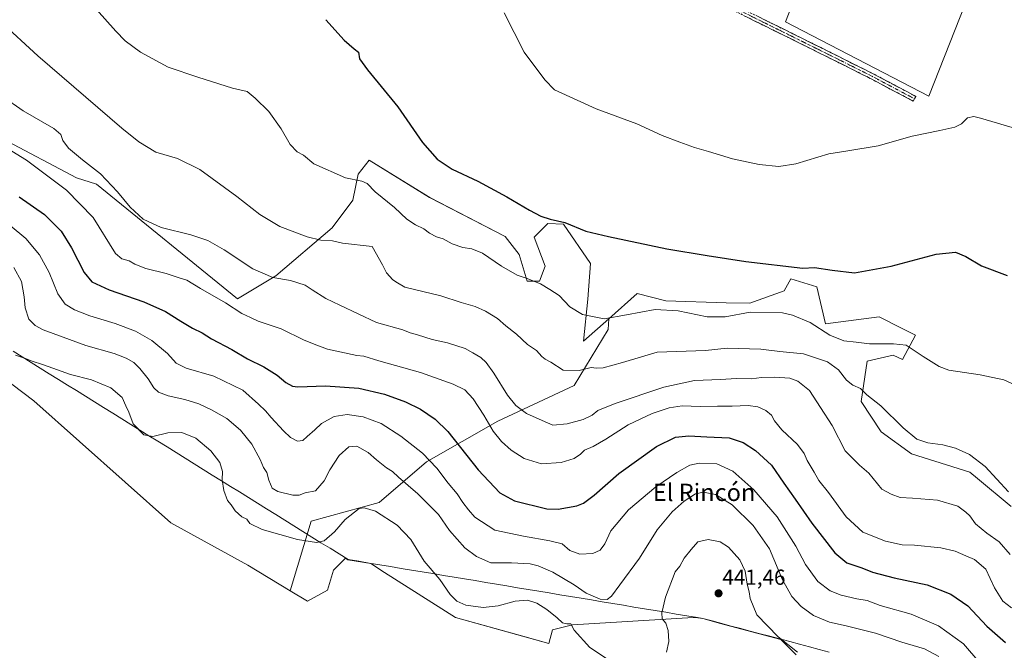
# Model space of a CAD drawing. Units: metres. Extents: x 621820 to 625293, y 4687854 to 4690228.
# Drawn here: x 623133 to 623588, y 4688382 to 4688673 of the extents above; entities that cross this region are included whole.
import ezdxf
from ezdxf.enums import TextEntityAlignment as Align

# ---------------------------------------------------------------- set-up
doc = ezdxf.new("R2010")
doc.units = ezdxf.units.M
doc.header["$MEASUREMENT"] = 0
doc.linetypes.add('TRAZO_Y_PUNTO', pattern=[1, 0.5, -0.25, 0, -0.25])
doc.linetypes.add('TRAZOSX2', pattern=[1.5, 1, -0.5])
for name, color, linetype, lineweight in [('Arbolado forestal CxS', 92, 'Continuous', 0), ('Camino', 19, 'TRAZOSX2', 0), ('Camino Cxs', 19, 'Continuous', 0), ('Camino eje', 19, 'TRAZO_Y_PUNTO', 0), ('Carátula', 7, 'Continuous', 5), ('Cultivos herbáceos CxS', 92, 'Continuous', 0), ('Cultivos leñosos CxS', 92, 'Continuous', 0), ('Curva de nivel maestra', 36, 'Continuous', 30), ('Curva de nivel normal', 36, 'Continuous', 0), ('Matorral CxS', 135, 'Continuous', 0), ('Municipio', 9, 'Continuous', 13), ('Municipio CxS', 142, 'Continuous', 0), ('Punto de cota en terreno', 7, 'Continuous', 0), ('Rótulo de punto de cota en terreno', 19, 'Continuous', 0), ('Texto cartográfico', 19, 'Continuous', 0)]:
    doc.layers.add(name, color=color, linetype=linetype, lineweight=lineweight)
doc.styles.add('Arial', font='txt', dxfattribs={"height": 0.2})

# ---------------------------------------------------------------- blocks, each defined once
blk = doc.blocks.new('*U150')
at = {"layer": 'Cultivos herbáceos CxS', "color": 92, "linetype": 'Continuous', "lineweight": 0}
for points in [[(623591.5133, 4688448.0785, 410.4405), (623576.0345, 4688461.0343, 411.0796), (623572.4553, 4688464.0303, 411.1359), (623545.4917, 4688472.4023, 411.366), (623531.5449, 4688482.6353, 411.394), (623522.2471, 4688496.5881, 410.8558), (623525.0361, 4688515.1931, 407.6633), (623532.9863, 4688517.0289, 406.6668), (623537.1243, 4688517.9843, 406.1775), (623541.3253, 4688516.0155, 406.0456), (623547.3521, 4688527.2861, 403.9252), (623541.2397, 4688530.3433, 403.7855), (623530.6157, 4688535.6581, 402.728), (623505.7585, 4688532.5141, 403.8961), (623501.7919, 4688549.6123, 401.3652), (623497.7629, 4688550.8525, 401.691), (623489.7049, 4688553.3333, 401.5107), (623488.2131, 4688550.5583, 402.1825), (623486.7029, 4688547.7493, 403.0013), (623470.8299, 4688542.0271, 404.6729), (623459.9513, 4688542.1703, 404.0342), (623432.0575, 4688543.1005, 404.5406), (623418.7565, 4688546.4525, 403.59), (623405.6289, 4688534.8397, 405.6755), (623393.9353, 4688524.4957, 407.5744), (623395.8967, 4688543.9035, 404.1654), (623397.1619, 4688560.4167, 401.9007), (623384.6383, 4688578.4495, 400.5372), (623377.4691, 4688578.8275, 401.2935), (623371.1223, 4688572.4737, 402.1573), (623376.2069, 4688559.1385, 404.065), (623373.6681, 4688552.1517, 405.0648), (623367.9541, 4688552.1495, 405.3487), (623364.1821, 4688564.4955, 403.5523), (623357.6741, 4688572.8685, 402.6064), (623322.8549, 4688590.8735, 402.6993), (623294.9081, 4688608.0095, 403.6177), (623289.8301, 4688601.6567, 404.7185), (623287.2929, 4688589.5897, 406.6931), (623277.7729, 4688576.8835, 409.0803), (623251.7451, 4688554.6449, 415.3293), (623234.0111, 4688544.0311, 419.0324), (623168.9263, 4688597.0543, 416.6936), (623159.6283, 4688599.8451, 417.8828), (623125.3547, 4688618.1061, 419.3505)], [(623540.5981, 4688807.9297, 384.4224), (623487.2221, 4688671.9645, 390.9465), (623553.5189, 4688637.6917, 394.1837), (623611.3897, 4688784.3323, 385.4695)], [(623100.2745, 4688526.7641, 442.7445), (623139.9355, 4688496.8741, 442.6111), (623203.1631, 4688440.5431, 442.4757), (623238.8005, 4688420.9995, 442.3513), (623258.3609, 4688409.1819, 442.1692), (623266.3909, 4688404.3303, 442.2937), (623275.5875, 4688409.5039, 442.0799), (623278.4617, 4688418.7007, 441.9544), (623282.0219, 4688422.2609, 441.8852), (623283.9637, 4688424.2029, 441.8014), (623285.1023, 4688423.4955, 441.8243), (623295.6011, 4688421.7535, 442.4554), (623302.0285, 4688417.5505, 441.9502), (623334.7919, 4688396.8577, 441.4435), (623365.8311, 4688388.2355, 441.7376), (623377.9019, 4688384.7869, 441.2528), (623379.6263, 4688391.1095, 440.7454), (623388.8233, 4688393.4087, 439.7061), (623444.6723, 4688396.7787, 441.1239), (623445.1745, 4688396.8091, 441.1363), (623445.5917, 4688396.8343, 441.1466), (623445.7309, 4688396.8429, 441.15), (623449.0309, 4688396.2951, 441.2162), (623456.6595, 4688394.2693, 441.3074), (623485.2131, 4688386.6873, 439.9761), (623492.2869, 4688379.6131, 440.3044)]]:
    blk.add_polyline3d(points, dxfattribs=at)
blk = doc.blocks.new('*U154')
at = {"layer": 'Cultivos herbáceos CxS', "color": 92, "linetype": 'Continuous', "lineweight": 0}
for points in [[(623591.5133, 4688448.0785, 410.4405), (623576.0345, 4688461.0343, 411.0796), (623572.4553, 4688464.0303, 411.1359), (623545.4917, 4688472.4023, 411.366), (623531.5449, 4688482.6353, 411.394), (623522.2471, 4688496.5881, 410.8558), (623525.0361, 4688515.1931, 407.6633), (623532.9863, 4688517.0289, 406.6668), (623537.1243, 4688517.9843, 406.1775), (623541.3253, 4688516.0155, 406.0456), (623547.3521, 4688527.2861, 403.9252), (623541.2397, 4688530.3433, 403.7855), (623530.6157, 4688535.6581, 402.728), (623505.7585, 4688532.5141, 403.8961), (623501.7919, 4688549.6123, 401.3652), (623497.7629, 4688550.8525, 401.691), (623489.7049, 4688553.3333, 401.5107), (623488.2131, 4688550.5583, 402.1825), (623486.7029, 4688547.7493, 403.0013), (623470.8299, 4688542.0271, 404.6729), (623459.9513, 4688542.1703, 404.0342), (623432.0575, 4688543.1005, 404.5406), (623418.7565, 4688546.4525, 403.59), (623405.6289, 4688534.8397, 405.6755)], [(623258.3609, 4688409.1819, 442.1692), (623266.3909, 4688404.3303, 442.2937), (623275.5875, 4688409.5039, 442.0799), (623278.4617, 4688418.7007, 441.9544), (623282.0219, 4688422.2609, 441.8852), (623283.9637, 4688424.2029, 441.8014), (623285.1023, 4688423.4955, 441.8243), (623295.6011, 4688421.7535, 442.4554), (623302.0285, 4688417.5505, 441.9502), (623334.7919, 4688396.8577, 441.4435), (623365.8311, 4688388.2355, 441.7376), (623377.9019, 4688384.7869, 441.2528), (623379.6263, 4688391.1095, 440.7454), (623388.8233, 4688393.4087, 439.7061), (623444.6723, 4688396.7787, 441.1239), (623445.1745, 4688396.8091, 441.1363), (623445.5917, 4688396.8343, 441.1466), (623445.7309, 4688396.8429, 441.15), (623449.0309, 4688396.2951, 441.2162), (623456.6595, 4688394.2693, 441.3074), (623485.2131, 4688386.6873, 439.9761), (623492.2869, 4688379.6131, 440.3044)]]:
    blk.add_polyline3d(points, dxfattribs=at)
blk = doc.blocks.new('*U162')
at = {"layer": 'Matorral CxS', "color": 135, "linetype": 'Continuous', "lineweight": 0}
for points in [[(623591.5133, 4688448.0785, 410.4405), (623576.0345, 4688461.0343, 411.0796), (623572.4553, 4688464.0303, 411.1359), (623545.4917, 4688472.4023, 411.366), (623531.5449, 4688482.6353, 411.394), (623522.2471, 4688496.5881, 410.8558), (623525.0361, 4688515.1931, 407.6633), (623532.9863, 4688517.0289, 406.6668), (623537.1243, 4688517.9843, 406.1775), (623541.3253, 4688516.0155, 406.0456), (623547.3521, 4688527.2861, 403.9252), (623541.2397, 4688530.3433, 403.7855), (623530.6157, 4688535.6581, 402.728), (623505.7585, 4688532.5141, 403.8961), (623501.7919, 4688549.6123, 401.3652), (623497.7629, 4688550.8525, 401.691), (623489.7049, 4688553.3333, 401.5107), (623488.2131, 4688550.5583, 402.1825), (623486.7029, 4688547.7493, 403.0013), (623470.8299, 4688542.0271, 404.6729), (623459.9513, 4688542.1703, 404.0342), (623432.0575, 4688543.1005, 404.5406), (623418.7565, 4688546.4525, 403.59), (623405.6289, 4688534.8397, 405.6755)], [(623258.3609, 4688409.1819, 442.1692), (623266.3909, 4688404.3303, 442.2937), (623275.5875, 4688409.5039, 442.0799), (623278.4617, 4688418.7007, 441.9544), (623282.0219, 4688422.2609, 441.8852), (623283.9637, 4688424.2029, 441.8014), (623285.1023, 4688423.4955, 441.8243), (623295.6011, 4688421.7535, 442.4554), (623302.0285, 4688417.5505, 441.9502), (623334.7919, 4688396.8577, 441.4435), (623365.8311, 4688388.2355, 441.7376), (623377.9019, 4688384.7869, 441.2528), (623379.6263, 4688391.1095, 440.7454), (623388.8233, 4688393.4087, 439.7061), (623444.6723, 4688396.7787, 441.1239), (623445.1745, 4688396.8091, 441.1363), (623445.5917, 4688396.8343, 441.1466), (623445.7309, 4688396.8429, 441.15), (623449.0309, 4688396.2951, 441.2162), (623456.6595, 4688394.2693, 441.3074), (623485.2131, 4688386.6873, 439.9761), (623492.2869, 4688379.6131, 440.3044)]]:
    blk.add_polyline3d(points, dxfattribs=at)
blk = doc.blocks.new('5PATER')
at = {"layer": 'Carátula', "linetype": 'Continuous', "lineweight": 5}
h = blk.add_hatch(color=250, dxfattribs=at)
edge = h.paths.add_edge_path()
edge.add_ellipse((0, 0.01), major_axis=(-1.33, -1.34), ratio=0.999422, start_angle=0, end_angle=360)

msp = doc.modelspace()

# ---------------------------------------------------------------- linework, layer by layer
at = {"layer": 'Arbolado forestal CxS', "color": 92, "linetype": 'Continuous', "lineweight": 0}
for points in [[(623258.36, 4688409.18, 442.17), (623238.8, 4688421, 442.35), (623203.16, 4688440.54, 442.48), (623139.94, 4688496.87, 442.61), (623100.27, 4688526.76, 442.74), (623073.84, 4688554.81, 442.75), (623042.08, 4688574.55, 443.07), (623031.92, 4688581.03, 443.11), (623005.58, 4688597.82, 443.1), (623000.79, 4688623.56, 441.29), (622982.21, 4688626.65, 441.11), (622957.42, 4688625.1, 439.54), (622923.34, 4688639.05, 438.58), (622883.07, 4688663.83, 442.35), (622881.23, 4688671.41, 442.23), (622872.91, 4688671.73, 442.03), (622868.73, 4688671.89, 441.84), (622852.87, 4688668.52, 441.14), (622839.42, 4688668.04, 440.1), (622833.5, 4688643.69, 442.42), (622831.95, 4688628.2, 442.35), (622836.6, 4688558.5, 440.05), (622835.21, 4688546.16, 439.31)], [(623125.35, 4688618.11, 419.35), (623159.63, 4688599.85, 417.88), (623168.93, 4688597.05, 416.69), (623234.01, 4688544.03, 419.03), (623251.75, 4688554.64, 415.33), (623277.77, 4688576.88, 409.08), (623287.29, 4688589.59, 406.69), (623289.83, 4688601.66, 404.72), (623294.91, 4688608.01, 403.62), (623322.85, 4688590.87, 402.7), (623357.67, 4688572.87, 402.61), (623364.18, 4688564.5, 403.55), (623367.95, 4688552.15, 405.35), (623373.67, 4688552.15, 405.06), (623376.21, 4688559.14, 404.07), (623371.12, 4688572.47, 402.16), (623377.47, 4688578.83, 401.29), (623384.64, 4688578.45, 400.54), (623397.16, 4688560.42, 401.9), (623395.9, 4688543.9, 404.17), (623393.94, 4688524.5, 407.57), (623405.63, 4688534.84, 405.68), (623405.37, 4688529.93, 406.67), (623389.68, 4688504.05, 411.54), (623354.4, 4688487.59, 418.72), (623321.46, 4688468.77, 430.44), (623299.51, 4688449.95, 439.24), (623268.14, 4688441.32, 438.64), (623258.36, 4688409.18, 442.17), (623258.36, 4688409.18, 442.17), (623238.8, 4688421, 442.35), (623203.16, 4688440.54, 442.48), (623139.94, 4688496.87, 442.61), (623100.27, 4688526.76, 442.74)], [(623125.35, 4688618.11, 419.35), (623159.63, 4688599.85, 417.88), (623168.93, 4688597.05, 416.69), (623234.01, 4688544.03, 419.03), (623251.75, 4688554.64, 415.33), (623277.77, 4688576.88, 409.08), (623287.29, 4688589.59, 406.69), (623289.83, 4688601.66, 404.72), (623294.91, 4688608.01, 403.62), (623322.85, 4688590.87, 402.7), (623357.67, 4688572.87, 402.61), (623364.18, 4688564.5, 403.55), (623367.95, 4688552.15, 405.35), (623373.67, 4688552.15, 405.06), (623376.21, 4688559.14, 404.07), (623371.12, 4688572.47, 402.16), (623377.47, 4688578.83, 401.29), (623384.64, 4688578.45, 400.54), (623397.16, 4688560.42, 401.9), (623395.9, 4688543.9, 404.17), (623393.94, 4688524.5, 407.57), (623405.63, 4688534.84, 405.68)], [(623405.63, 4688534.84, 405.68), (623405.37, 4688529.93, 406.67), (623389.68, 4688504.05, 411.54), (623354.4, 4688487.59, 418.72), (623321.46, 4688468.77, 430.44), (623299.51, 4688449.95, 439.24), (623268.14, 4688441.32, 438.64), (623258.36, 4688409.18, 442.17)]]:
    msp.add_polyline3d(points, dxfattribs=at)
at = {"layer": 'Camino', "color": 19, "linetype": 'TRAZOSX2', "lineweight": 0}
for points in [[(623029.81, 4688892.94), (623030.09, 4688890.92), (623031.07, 4688889.36), (623032.87, 4688887.97), (623036.52, 4688886.49), (623043.2, 4688883.14), (623088.86, 4688862.77), (623111.51, 4688852.14), (623174.97, 4688821.5), (623226.61, 4688795.76), (623279.52, 4688769.63), (623312.6, 4688753.91), (623361.13, 4688729.9), (623387.5, 4688717.09), (623413.75, 4688704.33), (623448.07, 4688687.51), (623457.57, 4688682.84), (623503.55, 4688660.1), (623526.87, 4688648.46), (623547.51, 4688637.53), (623546.93, 4688636.43)], [(623546.93, 4688636.43), (623546.34, 4688635.32), (623525.73, 4688646.23), (623502.43, 4688657.86), (623456.46, 4688680.6), (623446.97, 4688685.27), (623412.65, 4688702.08), (623387.54, 4688714.28), (623360.03, 4688727.66), (623311.51, 4688751.66), (623278.43, 4688767.38), (623225.5, 4688793.53), (623173.87, 4688819.25), (623110.44, 4688849.89), (623087.82, 4688860.5), (623042.18, 4688880.86), (623035.34, 4688883.76), (623030.02, 4688885.65), (623027.65, 4688885.27), (623025.36, 4688884.04)]]:
    msp.add_lwpolyline(points, dxfattribs=at)
at = {"layer": 'Camino Cxs', "color": 19, "linetype": 'Continuous', "lineweight": 0}
msp.add_polyline3d([(623474.29, 4688674.57, 390.79), (623478.47, 4688672.5, 390.82), (623482.65, 4688670.44, 390.83), (623486.83, 4688668.37, 390.96), (623491.01, 4688666.3, 391.01), (623495.19, 4688664.23, 391.11), (623499.37, 4688662.17, 391.27), (623503.55, 4688660.1, 391.39), (623507.44, 4688658.16, 391.55), (623511.32, 4688656.22, 391.76), (623515.21, 4688654.28, 391.98), (623519.1, 4688652.34, 392.22), (623522.98, 4688650.4, 392.39), (623526.87, 4688648.46, 392.6), (623531, 4688646.27, 392.81), (623535.13, 4688644.09, 393.03), (623539.25, 4688641.9, 393.26), (623543.38, 4688639.72, 393.48), (623547.51, 4688637.53, 393.76), (623546.34, 4688635.32, 393.79), (623542.22, 4688637.5, 393.57), (623538.1, 4688639.68, 393.35), (623533.97, 4688641.87, 393.12), (623529.85, 4688644.05, 392.88), (623525.73, 4688646.23, 392.67), (623521.85, 4688648.17, 392.45), (623517.96, 4688650.11, 392.28), (623514.08, 4688652.05, 392.07), (623510.2, 4688653.98, 391.85), (623506.31, 4688655.92, 391.64), (623502.43, 4688657.86, 391.47), (623498.25, 4688659.93, 391.35), (623494.07, 4688661.99, 391.22), (623489.89, 4688664.06, 391.1), (623485.71, 4688666.13, 391.04), (623481.53, 4688668.2, 390.92), (623477.36, 4688670.26, 390.9), (623473.18, 4688672.33, 390.89), (623469, 4688674.4, 390.85)], dxfattribs=at)
at = {"layer": 'Camino eje', "color": 19, "linetype": 'TRAZO_Y_PUNTO', "lineweight": 0}
msp.add_lwpolyline([(623110.98, 4688851.02), (623142.71, 4688835.7), (623174.42, 4688820.38), (623200.24, 4688807.51), (623226.06, 4688794.65), (623252.51, 4688781.58), (623278.98, 4688768.51), (623312.06, 4688752.79), (623336.32, 4688740.78), (623360.58, 4688728.78), (623373.77, 4688722.38), (623387.52, 4688715.69), (623400.65, 4688709.31), (623413.2, 4688703.21), (623430.36, 4688694.8), (623447.52, 4688686.39), (623452.27, 4688684.06), (623457.02, 4688681.72), (623502.99, 4688658.98), (623526.3, 4688647.35), (623534.07, 4688643.23), (623546.93, 4688636.43)], dxfattribs=at)
at = {"layer": 'Cultivos herbáceos CxS', "color": 92, "linetype": 'Continuous', "lineweight": 0}
for points in [[(623540.6, 4688807.93, 384.42), (623487.22, 4688671.96, 390.95), (623553.52, 4688637.69, 394.18), (623611.39, 4688784.33, 385.47)], [(623258.36, 4688409.18, 442.17), (623238.8, 4688421, 442.35), (623203.16, 4688440.54, 442.48), (623139.94, 4688496.87, 442.61), (623100.27, 4688526.76, 442.74), (623073.84, 4688554.81, 442.75), (623042.08, 4688574.55, 443.07), (623031.92, 4688581.03, 443.11), (623005.58, 4688597.82, 443.1), (623000.79, 4688623.56, 441.29), (622982.21, 4688626.65, 441.11), (622957.42, 4688625.1, 439.54), (622923.34, 4688639.05, 438.58), (622883.07, 4688663.83, 442.35), (622881.23, 4688671.41, 442.23), (622872.91, 4688671.73, 442.03), (622868.73, 4688671.89, 441.84), (622852.87, 4688668.52, 441.14), (622839.42, 4688668.04, 440.1), (622833.5, 4688643.69, 442.42), (622831.95, 4688628.2, 442.35), (622836.6, 4688558.5, 440.05), (622835.21, 4688546.16, 439.31)], [(623125.35, 4688618.11, 419.35), (623159.63, 4688599.85, 417.88), (623168.93, 4688597.05, 416.69), (623234.01, 4688544.03, 419.03), (623251.75, 4688554.64, 415.33), (623277.77, 4688576.88, 409.08), (623287.29, 4688589.59, 406.69), (623289.83, 4688601.66, 404.72), (623294.91, 4688608.01, 403.62), (623322.85, 4688590.87, 402.7), (623357.67, 4688572.87, 402.61), (623364.18, 4688564.5, 403.55), (623367.95, 4688552.15, 405.35), (623373.67, 4688552.15, 405.06), (623376.21, 4688559.14, 404.07), (623371.12, 4688572.47, 402.16), (623377.47, 4688578.83, 401.29), (623384.64, 4688578.45, 400.54), (623397.16, 4688560.42, 401.9), (623395.9, 4688543.9, 404.17), (623393.94, 4688524.5, 407.57), (623405.63, 4688534.84, 405.68)]]:
    msp.add_polyline3d(points, dxfattribs=at)
at = {"layer": 'Cultivos leñosos CxS', "color": 92, "linetype": 'Continuous', "lineweight": 0}
msp.add_polyline3d([(623553.52, 4688637.69, 394.18), (623487.22, 4688671.96, 390.95), (623540.6, 4688807.93, 384.42), (623573.18, 4688798.94, 384.69), (623611.39, 4688784.33, 385.47), (623553.52, 4688637.69, 394.18)], close=True, dxfattribs=at)
msp.add_polyline3d([(623540.6, 4688807.93, 384.42), (623487.22, 4688671.96, 390.95), (623553.52, 4688637.69, 394.18), (623611.39, 4688784.33, 385.47)], dxfattribs=at)
at = {"layer": 'Curva de nivel maestra', "color": 36, "linetype": 'Continuous', "lineweight": 30}
for points in [[(623274.92, 4688672.97, 400), (623283.29, 4688663.47, 400), (623287.96, 4688659.46, 400), (623289.97, 4688658, 400), (623290.48, 4688654.84, 400), (623294.06, 4688649.81, 400), (623308.2, 4688632.71, 400), (623319.48, 4688616.24, 400), (623326.27, 4688608.55, 400), (623333.28, 4688603.9, 400), (623345.04, 4688598.32, 400), (623358.53, 4688591.16, 400), (623368.95, 4688584.91, 400), (623374.22, 4688582.26, 400), (623378.61, 4688580.9, 400), (623385.28, 4688579.31, 400), (623394.95, 4688575.3, 400), (623405.57, 4688572.82, 400), (623432.43, 4688567.06, 400), (623451.02, 4688564.04, 400), (623468.96, 4688561.28, 400), (623495.26, 4688558.24, 400), (623500.64, 4688558.54, 400), (623508.86, 4688557.22, 400), (623519.2, 4688556.03, 400), (623536.06, 4688559.13, 400), (623556.97, 4688564.71, 400), (623565.92, 4688565.65, 400), (623570.68, 4688563.61, 400), (623577.81, 4688559.2, 400), (623589.8, 4688554.76, 400)], [(623133.18, 4688591.12, 425), (623144.85, 4688582.97, 425), (623152.48, 4688575.26, 425), (623157.37, 4688567.65, 425), (623163.15, 4688556.17, 425), (623166.66, 4688551.92, 425), (623174.77, 4688548.13, 425), (623190.81, 4688542.59, 425), (623200.75, 4688538.1, 425), (623207.81, 4688533.76, 425), (623213.2, 4688530.5, 425), (623217.77, 4688528.27, 425), (623222, 4688525.5, 425), (623231.36, 4688520.62, 425), (623238.68, 4688516.29, 425), (623246.28, 4688512.57, 425), (623252.37, 4688508.8, 425), (623256.38, 4688505.34, 425), (623259.46, 4688503.7, 425), (623261.97, 4688503.35, 425), (623274.76, 4688503.78, 425), (623290.1, 4688502.72, 425), (623301.96, 4688499.92, 425), (623311.65, 4688496.48, 425), (623318.64, 4688492.99, 425), (623325.34, 4688488.4, 425), (623331.22, 4688482.75, 425), (623345.3, 4688465.08, 425), (623355.24, 4688454.43, 425), (623362, 4688450.77, 425), (623377.02, 4688446.98, 425), (623382.26, 4688446.87, 425), (623390.83, 4688448.45, 425), (623393.87, 4688449.67, 425), (623398.95, 4688453.3, 425), (623410.28, 4688463.4, 425), (623427.65, 4688475.78, 425), (623436.43, 4688480.16, 425), (623442.65, 4688480.81, 425), (623450.95, 4688480.21, 425), (623461.21, 4688479.76, 425), (623467.73, 4688477.7, 425), (623473.38, 4688474.03, 425), (623480.88, 4688467.19, 425), (623486.5, 4688458.94, 425), (623491.82, 4688451.5, 425), (623499.44, 4688440.38, 425), (623510.14, 4688426.63, 425), (623515.64, 4688422.12, 425), (623522.58, 4688419.81, 425), (623527.5, 4688417.82, 425), (623537.57, 4688415.22, 425), (623552.82, 4688411.85, 425), (623563.75, 4688407.56, 425), (623571.63, 4688402.18, 425), (623580.34, 4688392.78, 425), (623588.91, 4688385.26, 425)]]:
    msp.add_polyline3d(points, dxfattribs=at)
at = {"layer": 'Curva de nivel normal', "color": 36, "linetype": 'Continuous', "lineweight": 0}
for points in [[(623159.99, 4688687.89, 405), (623177.83, 4688667.65, 405), (623182.15, 4688663.24, 405), (623189.26, 4688657.92, 405), (623202.02, 4688651.1, 405), (623215.65, 4688646.45, 405), (623231.72, 4688641.32, 405), (623238.48, 4688639.73, 405), (623242.16, 4688636.68, 405), (623248.59, 4688630.53, 405), (623254.24, 4688622.51, 405), (623258.43, 4688615.37, 405), (623261.69, 4688611.96, 405), (623264.53, 4688610.33, 405), (623269.38, 4688606.44, 405), (623283.96, 4688599.86, 405), (623291.55, 4688598.34, 405), (623293.96, 4688597.33, 405), (623297.63, 4688593.41, 405), (623306.55, 4688586.21, 405), (623312.23, 4688580.86, 405), (623316.23, 4688578.19, 405), (623320.12, 4688576.39, 405), (623322.74, 4688574.3, 405), (623326.04, 4688572.63, 405), (623329.03, 4688571.75, 405), (623333.29, 4688569.41, 405), (623338.11, 4688567.78, 405), (623342.29, 4688567.15, 405), (623347.33, 4688565.1, 405), (623356.12, 4688559.08, 405), (623363.33, 4688554.93, 405), (623367.42, 4688553.6, 405), (623374.14, 4688551.03, 405), (623378.46, 4688548.28, 405), (623382.7, 4688545.62, 405), (623387.63, 4688540.36, 405), (623393.46, 4688536.82, 405), (623403.43, 4688534.83, 405), (623413.82, 4688536.71, 405), (623427.01, 4688539.16, 405), (623437.73, 4688538.52, 405), (623451.08, 4688535.7, 405), (623459.4, 4688535.75, 405), (623470.97, 4688537.86, 405), (623485.9, 4688537.56, 405), (623490.57, 4688536.47, 405), (623498.73, 4688533.04, 405), (623507.86, 4688527.18, 405), (623514.27, 4688524.59, 405), (623519.88, 4688524, 405), (623526.07, 4688523.29, 405), (623537.19, 4688523.23, 405), (623543.08, 4688522.64, 405), (623550.88, 4688517.37, 405), (623558.3, 4688512.82, 405), (623562.71, 4688511.09, 405), (623577.3, 4688508.95, 405), (623588.18, 4688506.66, 405), (623597.01, 4688502.66, 405)], [(623594.74, 4688622.44, 395), (623577.47, 4688627.44, 395), (623574.28, 4688628.19, 395), (623571.42, 4688627.67, 395), (623568.61, 4688624.79, 395), (623565.58, 4688623.36, 395), (623558.68, 4688621.78, 395), (623545.85, 4688619.15, 395), (623530.12, 4688614.68, 395), (623516.04, 4688612.34, 395), (623507.39, 4688611.03, 395), (623492.1, 4688606.39, 395), (623484.19, 4688605.15, 395), (623475.09, 4688606.05, 395), (623462.74, 4688608.7, 395), (623451.76, 4688612.05, 395), (623445.24, 4688613.87, 395), (623438.44, 4688616.4, 395), (623430.37, 4688619.41, 395), (623418.54, 4688624.84, 395), (623399.87, 4688631.75, 395), (623380.6, 4688640.55, 395), (623376, 4688645.21, 395), (623366.57, 4688658.03, 395), (623357.23, 4688676.08, 395)], [(623124.42, 4688672.35, 410), (623141.75, 4688656.3, 410), (623180.54, 4688622.92, 410), (623188.46, 4688616.54, 410), (623196.29, 4688611.84, 410), (623206.33, 4688608.88, 410), (623216.69, 4688603.74, 410), (623233.76, 4688591.32, 410), (623244.44, 4688582.94, 410), (623253.68, 4688577.45, 410), (623266.3, 4688572.61, 410), (623272.63, 4688571.14, 410), (623277.96, 4688570.78, 410), (623282.62, 4688569.72, 410), (623296.31, 4688568.27, 410), (623301.06, 4688559.66, 410), (623302.93, 4688556.1, 410), (623305.88, 4688552.81, 410), (623307.91, 4688551.47, 410), (623311.42, 4688549.38, 410), (623328.02, 4688545.34, 410), (623337.43, 4688542.37, 410), (623343.91, 4688540.55, 410), (623348.72, 4688538.4, 410), (623354.21, 4688534.92, 410), (623358.04, 4688531.56, 410), (623362.94, 4688527.78, 410), (623368.04, 4688522.89, 410), (623372.22, 4688520.18, 410), (623374.72, 4688517.34, 410), (623376.24, 4688516.12, 410), (623378.92, 4688514.83, 410), (623384.62, 4688511.04, 410), (623391.95, 4688510.98, 410), (623397.54, 4688512.25, 410), (623399.95, 4688512, 410), (623402.99, 4688512.22, 410), (623411.98, 4688514.63, 410), (623427.98, 4688519.41, 410), (623441.37, 4688519.8, 410), (623450.28, 4688520.18, 410), (623460.28, 4688521.28, 410), (623475.83, 4688520.78, 410), (623484.65, 4688519.72, 410), (623495.54, 4688518.58, 410), (623506.7, 4688514.94, 410), (623511.85, 4688511.22, 410), (623515.5, 4688506.48, 410), (623518.37, 4688504.14, 410), (623521.9, 4688502.61, 410), (623524.94, 4688499.73, 410), (623531.38, 4688494.56, 410), (623541.71, 4688484.44, 410), (623548.05, 4688479.26, 410), (623553, 4688477.5, 410), (623560.04, 4688476.55, 410), (623565.87, 4688475.12, 410), (623572.4, 4688472.11, 410), (623579.59, 4688466.53, 410), (623590.28, 4688454.9, 410)], [(623115.41, 4688644.34, 415), (623134.92, 4688630.85, 415), (623149.1, 4688622.7, 415), (623152.39, 4688619.98, 415), (623153.31, 4688617.12, 415), (623155.88, 4688613.69, 415), (623162.42, 4688608.16, 415), (623170.76, 4688601.7, 415), (623178.63, 4688593.5, 415), (623184.44, 4688586.4, 415), (623190.51, 4688580.79, 415), (623198.78, 4688576.92, 415), (623212.42, 4688573.57, 415), (623220.27, 4688570.97, 415), (623227.88, 4688566.64, 415), (623241.1, 4688557.94, 415), (623250.41, 4688553.95, 415), (623258.59, 4688552.46, 415), (623265.35, 4688550.37, 415), (623268.52, 4688548.16, 415), (623274.86, 4688544.14, 415), (623281.36, 4688541.12, 415), (623298.29, 4688533.03, 415), (623310.4, 4688529.73, 415), (623313.86, 4688528.38, 415), (623317.26, 4688527.4, 415), (623323.96, 4688525.26, 415), (623331.04, 4688523.69, 415), (623339.3, 4688521.05, 415), (623342.8, 4688519.04, 415), (623346.43, 4688516.87, 415), (623348.98, 4688514.6, 415), (623352.46, 4688509.76, 415), (623358.84, 4688499.58, 415), (623362.66, 4688494.73, 415), (623367.66, 4688491.07, 415), (623374.85, 4688487.82, 415), (623379.72, 4688485.65, 415), (623386.44, 4688486.25, 415), (623393.73, 4688488.34, 415), (623397.94, 4688490.34, 415), (623400.6, 4688492.5, 415), (623408.61, 4688495.74, 415), (623431, 4688503.27, 415), (623445.24, 4688506.28, 415), (623457.25, 4688506.74, 415), (623464.68, 4688507.18, 415), (623471.54, 4688507.14, 415), (623476.27, 4688507.68, 415), (623482.38, 4688507.88, 415), (623489.24, 4688507.39, 415), (623493, 4688506.07, 415), (623498.37, 4688501.74, 415), (623503.48, 4688493.8, 415), (623508.87, 4688485.52, 415), (623514.86, 4688473.85, 415), (623521.56, 4688467.22, 415), (623525.88, 4688463.54, 415), (623531.81, 4688456.14, 415), (623536.18, 4688453.77, 415), (623540.24, 4688452.31, 415), (623545.94, 4688452.02, 415), (623557.56, 4688451.01, 415), (623566.9, 4688448.24, 415), (623570.71, 4688445.41, 415), (623572.47, 4688443.74, 415), (623575.14, 4688440.14, 415), (623580.32, 4688435.73, 415), (623586.03, 4688431.74, 415), (623591.09, 4688425.93, 415)], [(623129.71, 4688612.28, 420), (623136.54, 4688608.04, 420), (623155.04, 4688594.15, 420), (623167.37, 4688581.52, 420), (623177.71, 4688564.89, 420), (623180.54, 4688562.46, 420), (623183.93, 4688561.52, 420), (623186.53, 4688560.06, 420), (623191.61, 4688558.11, 420), (623201.15, 4688555.66, 420), (623207.04, 4688553.71, 420), (623210.67, 4688552.61, 420), (623216.96, 4688548.74, 420), (623228.55, 4688542.17, 420), (623236.12, 4688537.26, 420), (623240.03, 4688535.33, 420), (623243.55, 4688533.76, 420), (623254.3, 4688530.18, 420), (623264.8, 4688524.94, 420), (623270.74, 4688522.68, 420), (623275.61, 4688520.7, 420), (623289.2, 4688517.91, 420), (623292.46, 4688517.54, 420), (623299.32, 4688515.45, 420), (623318.58, 4688509.94, 420), (623333.75, 4688504.61, 420), (623339.05, 4688501.92, 420), (623342.97, 4688497.82, 420), (623347.94, 4688490.24, 420), (623352.2, 4688482.83, 420), (623356.08, 4688478.05, 420), (623360.46, 4688474.09, 420), (623366.55, 4688470.32, 420), (623374.61, 4688467.8, 420), (623383.62, 4688468.37, 420), (623389.7, 4688470.25, 420), (623392.55, 4688472.26, 420), (623394.4, 4688474.16, 420), (623398.34, 4688475.86, 420), (623404.2, 4688479.16, 420), (623414.62, 4688485.8, 420), (623425.62, 4688491.03, 420), (623433.52, 4688493.7, 420), (623439.58, 4688494.55, 420), (623447.85, 4688494.24, 420), (623455.89, 4688494.52, 420), (623462.68, 4688494.4, 420), (623470.08, 4688494.73, 420), (623474.44, 4688494.15, 420), (623478.28, 4688492.44, 420), (623480.89, 4688490.24, 420), (623482.23, 4688487.72, 420), (623485.58, 4688483.57, 420), (623492.78, 4688476.77, 420), (623495.93, 4688472.55, 420), (623497.26, 4688469.42, 420), (623500.62, 4688463.91, 420), (623502.74, 4688460.06, 420), (623507.19, 4688454.51, 420), (623515.34, 4688443.34, 420), (623523.11, 4688436.3, 420), (623533.56, 4688432.04, 420), (623541.24, 4688430.44, 420), (623546.86, 4688430.18, 420), (623559.05, 4688429.04, 420), (623565.75, 4688427.41, 420), (623570.6, 4688425.24, 420), (623574.71, 4688423.61, 420), (623579.88, 4688419.18, 420), (623583.94, 4688410.6, 420), (623587.68, 4688404.34, 420), (623591.68, 4688401.34, 420)], [(623128.96, 4688577.93, 430), (623136.29, 4688571.95, 430), (623142.57, 4688564.37, 430), (623147.02, 4688556.17, 430), (623150.94, 4688546.4, 430), (623154.44, 4688541.6, 430), (623158.68, 4688538.95, 430), (623165.79, 4688536.23, 430), (623177.49, 4688532.63, 430), (623186.91, 4688529.1, 430), (623194.48, 4688524.83, 430), (623201.66, 4688518.8, 430), (623205.74, 4688514.36, 430), (623210.37, 4688511.99, 430), (623223.09, 4688508.37, 430), (623236.45, 4688501.8, 430), (623243.73, 4688495.43, 430), (623247.06, 4688492.32, 430), (623249.63, 4688489.23, 430), (623255.24, 4688483.12, 430), (623258.55, 4688480.02, 430), (623261.75, 4688478.31, 430), (623264.26, 4688478.53, 430), (623266.31, 4688480.49, 430), (623269.83, 4688483.51, 430), (623272.88, 4688486.49, 430), (623278.68, 4688489.67, 430), (623284.68, 4688490.54, 430), (623292.1, 4688489.58, 430), (623300.39, 4688486.42, 430), (623309.57, 4688480.62, 430), (623319.49, 4688472.72, 430), (623326.09, 4688465.84, 430), (623331.37, 4688458.86, 430), (623335.59, 4688454.02, 430), (623338.2, 4688450.02, 430), (623340.83, 4688446.52, 430), (623343.69, 4688443.14, 430), (623352.94, 4688437.18, 430), (623366.21, 4688434.39, 430), (623378.31, 4688432.21, 430), (623384.08, 4688430.88, 430), (623387.67, 4688427.85, 430), (623392.18, 4688426.02, 430), (623398.31, 4688426.4, 430), (623401.72, 4688427.95, 430), (623403.83, 4688430.85, 430), (623406.52, 4688436.93, 430), (623414.78, 4688446.56, 430), (623427.43, 4688457.14, 430), (623437.13, 4688463.81, 430), (623443.13, 4688467.21, 430), (623447.4, 4688468.06, 430), (623455.58, 4688467.79, 430), (623462.98, 4688464.36, 430), (623472.67, 4688455.83, 430), (623483.47, 4688443.3, 430), (623492.05, 4688429.77, 430), (623496.48, 4688421.32, 430), (623502.3, 4688413.39, 430), (623507.96, 4688409.21, 430), (623513.07, 4688407.21, 430), (623520.24, 4688405.42, 430), (623524.97, 4688404.62, 430), (623531.06, 4688402.38, 430), (623545.33, 4688398.32, 430), (623558.06, 4688393.05, 430), (623569.55, 4688384.65, 430), (623577.08, 4688375.96, 430)], [(623558.08, 4688378.82, 435), (623551.56, 4688382.33, 435), (623541.07, 4688385.4, 435), (623528.91, 4688389.56, 435), (623515.28, 4688392.94, 435), (623507.61, 4688394.6, 435), (623500.25, 4688397.82, 435), (623494.49, 4688401.86, 435), (623490.15, 4688406.51, 435), (623485.89, 4688414.22, 435), (623479.89, 4688428.53, 435), (623472.29, 4688439.27, 435), (623462.6, 4688448.84, 435), (623454.95, 4688453.65, 435), (623449.43, 4688454.71, 435), (623445.72, 4688453.9, 435), (623440.44, 4688450.55, 435), (623434.89, 4688445.66, 435), (623428.04, 4688437.26, 435), (623419.8, 4688424.26, 435), (623410.68, 4688411.93, 435), (623406.95, 4688406.7, 435), (623404.9, 4688405.11, 435), (623401.67, 4688405.32, 435), (623395.12, 4688408.1, 435), (623389.65, 4688411.96, 435), (623379.74, 4688417.83, 435), (623372.94, 4688420.69, 435), (623369.26, 4688421.58, 435), (623360.62, 4688422.08, 435), (623351.14, 4688422.06, 435), (623344.44, 4688424.93, 435), (623339.05, 4688429.02, 435), (623332, 4688436.97, 435), (623326.98, 4688444.45, 435), (623317.35, 4688453.98, 435), (623308.4, 4688461.59, 435), (623305.67, 4688464.2, 435), (623302.93, 4688465.96, 435), (623298.33, 4688469.64, 435), (623294.43, 4688473.06, 435), (623289.24, 4688475.96, 435), (623285.47, 4688475.66, 435), (623281.06, 4688471.64, 435), (623276.79, 4688465.1, 435), (623274.07, 4688459.96, 435), (623270.07, 4688455.3, 435), (623265.27, 4688454.37, 435), (623262.51, 4688453.37, 435), (623259.64, 4688453.41, 435), (623252.67, 4688454.96, 435), (623250, 4688456.64, 435), (623248.46, 4688460.23, 435), (623247.56, 4688463.87, 435), (623246.12, 4688466.16, 435), (623244.59, 4688469.88, 435), (623240.67, 4688476.88, 435), (623235.36, 4688483.33, 435), (623229.06, 4688488.69, 435), (623222, 4688492.83, 435), (623216.14, 4688495.48, 435), (623209.78, 4688497.55, 435), (623202.02, 4688499.2, 435), (623197.52, 4688500.92, 435), (623195.42, 4688502.84, 435), (623192.72, 4688507.12, 435), (623188.85, 4688511.86, 435), (623186.07, 4688514.57, 435), (623182.62, 4688516.69, 435), (623177.05, 4688518.76, 435), (623163.98, 4688522.46, 435), (623144.16, 4688529.76, 435), (623140.49, 4688531.64, 435), (623137.58, 4688534.66, 435), (623135.88, 4688539.92, 435), (623135.51, 4688544.92, 435), (623134.21, 4688551.99, 435), (623130.63, 4688558.51, 435)], [(623131.4, 4688518.01, 440), (623136.02, 4688516.46, 440), (623138.72, 4688515.33, 440), (623144.43, 4688513.54, 440), (623156.92, 4688509.01, 440), (623166.62, 4688506.59, 440), (623175.49, 4688502.9, 440), (623180.73, 4688498.4, 440), (623182.5, 4688494.66, 440), (623183.81, 4688491.6, 440), (623185.83, 4688486.26, 440), (623190.68, 4688481.21, 440), (623194.94, 4688480.44, 440), (623201.92, 4688482.09, 440), (623208.34, 4688482.29, 440), (623214.81, 4688479.73, 440), (623221.68, 4688473.86, 440), (623225.82, 4688468.48, 440), (623227.1, 4688464.33, 440), (623226.98, 4688460.42, 440), (623227.77, 4688455.52, 440), (623229.49, 4688450.94, 440), (623231.08, 4688448.8, 440), (623232.9, 4688446.16, 440), (623236.04, 4688443.38, 440), (623238.33, 4688442.2, 440), (623239.75, 4688440.28, 440), (623245.38, 4688437.44, 440), (623261.76, 4688432.88, 440), (623270.57, 4688431.43, 440), (623274.12, 4688432.23, 440), (623278.84, 4688436.38, 440), (623283.83, 4688442.15, 440), (623290.29, 4688447.17, 440), (623292.55, 4688447.53, 440), (623297.87, 4688445.87, 440), (623307.88, 4688439.52, 440), (623314.22, 4688432.93, 440), (623320.25, 4688422.9, 440), (623327.51, 4688414.33, 440), (623332.35, 4688407.53, 440), (623335.34, 4688404.35, 440), (623339.54, 4688402.49, 440), (623347.58, 4688401.4, 440), (623354.44, 4688402.21, 440), (623362.29, 4688404.42, 440), (623368.06, 4688404.9, 440), (623372.38, 4688403.41, 440), (623376.98, 4688400.51, 440), (623381.72, 4688396.69, 440), (623384.18, 4688394.42, 440), (623386.27, 4688393.93, 440), (623388.02, 4688393.92, 440), (623389.63, 4688390.94, 440), (623396.94, 4688382.93, 440), (623406.83, 4688376.33, 440)], [(623432.34, 4688380.81, 440), (623433.38, 4688385.7, 440), (623433.11, 4688390.78, 440), (623432.03, 4688394.18, 440), (623430.29, 4688396.22, 440), (623430.15, 4688398.99, 440), (623431.8, 4688406.19, 440), (623436.35, 4688417.93, 440), (623438.4, 4688420.59, 440), (623440.54, 4688424.26, 440), (623443.63, 4688428.27, 440), (623446.71, 4688431.8, 440), (623451.54, 4688432.87, 440), (623457.14, 4688431.77, 440), (623461.02, 4688429.28, 440), (623466.13, 4688423.43, 440), (623468.59, 4688418.24, 440), (623469.55, 4688412.2, 440), (623470.48, 4688408.73, 440), (623471.02, 4688405.59, 440), (623474.09, 4688398.07, 440), (623483.86, 4688387.84, 440), (623492.88, 4688380.88, 440)]]:
    msp.add_polyline3d(points, dxfattribs=at)
at = {"layer": 'Matorral CxS', "color": 135, "linetype": 'Continuous', "lineweight": 0}
for points in [[(623492.29, 4688379.61, 440.3), (623485.21, 4688386.69, 439.98), (623456.66, 4688394.27, 441.31), (623449.03, 4688396.3, 441.22), (623445.73, 4688396.84, 441.15), (623445.59, 4688396.83, 441.15), (623445.17, 4688396.81, 441.14), (623444.67, 4688396.78, 441.12), (623388.82, 4688393.41, 439.71), (623379.63, 4688391.11, 440.75), (623377.9, 4688384.79, 441.25), (623365.83, 4688388.24, 441.74), (623334.79, 4688396.86, 441.44), (623302.03, 4688417.55, 441.95), (623295.6, 4688421.75, 442.46), (623285.1, 4688423.5, 441.82), (623283.96, 4688424.2, 441.8), (623282.02, 4688422.26, 441.89), (623278.46, 4688418.7, 441.95), (623275.59, 4688409.5, 442.08), (623266.39, 4688404.33, 442.29), (623258.36, 4688409.18, 442.17), (623268.14, 4688441.32, 438.64), (623299.51, 4688449.95, 439.24), (623321.46, 4688468.77, 430.44), (623354.4, 4688487.59, 418.72), (623389.68, 4688504.05, 411.54), (623405.37, 4688529.93, 406.67), (623405.63, 4688534.84, 405.68), (623418.76, 4688546.45, 403.59), (623432.06, 4688543.1, 404.54), (623459.95, 4688542.17, 404.03), (623470.83, 4688542.03, 404.67), (623486.7, 4688547.75, 403), (623488.21, 4688550.56, 402.18), (623489.7, 4688553.33, 401.51), (623497.76, 4688550.85, 401.69), (623501.79, 4688549.61, 401.37), (623505.76, 4688532.51, 403.9), (623530.62, 4688535.66, 402.73), (623541.24, 4688530.34, 403.79), (623547.35, 4688527.29, 403.93), (623541.33, 4688516.02, 406.05), (623537.12, 4688517.98, 406.18), (623532.99, 4688517.03, 406.67), (623525.04, 4688515.19, 407.66), (623522.25, 4688496.59, 410.86), (623531.54, 4688482.64, 411.39), (623545.49, 4688472.4, 411.37), (623572.46, 4688464.03, 411.14), (623576.03, 4688461.03, 411.08), (623591.51, 4688448.08, 410.44)], [(623405.63, 4688534.84, 405.68), (623405.37, 4688529.93, 406.67), (623389.68, 4688504.05, 411.54), (623354.4, 4688487.59, 418.72), (623321.46, 4688468.77, 430.44), (623299.51, 4688449.95, 439.24), (623268.14, 4688441.32, 438.64), (623258.36, 4688409.18, 442.17)]]:
    msp.add_polyline3d(points, dxfattribs=at)
at = {"layer": 'Municipio', "color": 9, "linetype": 'Continuous', "lineweight": 13}
msp.add_polyline3d([(623507.49, 4688380.88, 438.25), (623502.93, 4688382.09, 438.34), (623498.37, 4688383.3, 438.6), (623493.81, 4688384.52, 439.07), (623489.25, 4688385.73, 439.45), (623484.69, 4688386.94, 439.74), (623480.13, 4688388.15, 440.26), (623475.57, 4688389.36, 440.5), (623471.01, 4688390.57, 440.83), (623466.63, 4688391.73, 441.15), (623462.24, 4688392.9, 441.26), (623457.86, 4688394.06, 441.25), (623453.47, 4688395.23, 441.26), (623449.09, 4688396.39, 441.24), (623446.63, 4688396.8, 441.21), (623441.74, 4688397.61, 441.3), (623436.84, 4688398.42, 440.69), (623431.95, 4688399.24, 440.15), (623427.06, 4688400.05, 439.44), (623422.17, 4688400.86, 438.4), (623417.27, 4688401.67, 437.34), (623412.38, 4688402.48, 436.44), (623407.49, 4688403.29, 435.63), (623402.6, 4688404.11, 435.28), (623397.7, 4688404.92, 435.4), (623392.81, 4688405.73, 435.89), (623387.92, 4688406.54, 436.64), (623383.02, 4688407.35, 437.49), (623378.13, 4688408.17, 438.17), (623373.24, 4688408.98, 438.56), (623368.35, 4688409.79, 438.78), (623363.45, 4688410.6, 438.44), (623358.56, 4688411.41, 437.9), (623353.67, 4688412.22, 437.42), (623348.78, 4688413.04, 437.18), (623343.88, 4688413.85, 437.23), (623338.99, 4688414.66, 437.79), (623334.1, 4688415.47, 438.64), (623329.2, 4688416.28, 439.33), (623324.31, 4688417.1, 439.95), (623319.42, 4688417.91, 440.49), (623314.53, 4688418.72, 441.07), (623309.63, 4688419.53, 441.64), (623304.74, 4688420.34, 441.92), (623299.85, 4688421.15, 442.07), (623294.96, 4688421.97, 442.01), (623290.06, 4688422.78, 441.85), (623285.17, 4688423.59, 441.67), (623280.98, 4688426.19, 441.34), (623276.8, 4688428.79, 440.71), (623272.61, 4688431.39, 440.05), (623268.43, 4688433.99, 439.43), (623264.24, 4688436.6, 438.87), (623260.06, 4688439.2, 438.35), (623255.87, 4688441.8, 438.1), (623251.69, 4688444.4, 437.65), (623247.5, 4688447, 437.52), (623243.32, 4688449.6, 437.76), (623239.13, 4688452.2, 438), (623234.95, 4688454.8, 438.5), (623230.76, 4688457.4, 439.21), (623226.58, 4688460.01, 440.01), (623222.39, 4688462.61, 440.6), (623218.21, 4688465.21, 441.11), (623214.02, 4688467.81, 441.46), (623209.84, 4688470.41, 441.63), (623205.65, 4688473.01, 441.56), (623201.47, 4688475.61, 440.99), (623197.28, 4688478.21, 440.36), (623193.1, 4688480.81, 439.96), (623188.91, 4688483.42, 439.84), (623184.73, 4688486.02, 440.11), (623180.54, 4688488.62, 440.59), (623176.36, 4688491.22, 441.24), (623172.17, 4688493.82, 441.82), (623167.99, 4688496.42, 441.99), (623163.8, 4688499.02, 441.85), (623159.62, 4688501.62, 441.51), (623155.43, 4688504.22, 441.17), (623151.25, 4688506.82, 440.98), (623147.06, 4688509.43, 440.65), (623142.88, 4688512.03, 440.36), (623138.69, 4688514.63, 440.11), (623134.51, 4688517.23, 439.7), (623130.32, 4688519.83, 439.47)], dxfattribs=at)
msp.add_polyline3d([(623507.49, 4688380.88, 438.25), (623502.93, 4688382.09, 438.34), (623498.37, 4688383.3, 438.6), (623493.81, 4688384.52, 439.07), (623489.25, 4688385.73, 439.45), (623484.69, 4688386.94, 439.74), (623480.13, 4688388.15, 440.26), (623475.57, 4688389.36, 440.5), (623471.01, 4688390.57, 440.83), (623466.63, 4688391.73, 441.15), (623462.24, 4688392.9, 441.26), (623457.86, 4688394.06, 441.25), (623453.47, 4688395.23, 441.26), (623449.09, 4688396.39, 441.24), (623446.63, 4688396.8, 441.21), (623441.74, 4688397.61, 441.3), (623436.84, 4688398.42, 440.69), (623431.95, 4688399.24, 440.15), (623427.06, 4688400.05, 439.44), (623422.17, 4688400.86, 438.4), (623417.27, 4688401.67, 437.34), (623412.38, 4688402.48, 436.44), (623407.49, 4688403.29, 435.63), (623402.6, 4688404.11, 435.28), (623397.7, 4688404.92, 435.4), (623392.81, 4688405.73, 435.89), (623387.92, 4688406.54, 436.64), (623383.02, 4688407.35, 437.49), (623378.13, 4688408.17, 438.17), (623373.24, 4688408.98, 438.56), (623368.35, 4688409.79, 438.78), (623363.45, 4688410.6, 438.44), (623358.56, 4688411.41, 437.9), (623353.67, 4688412.22, 437.42), (623348.78, 4688413.04, 437.18), (623343.88, 4688413.85, 437.23), (623338.99, 4688414.66, 437.79), (623334.1, 4688415.47, 438.64), (623329.2, 4688416.28, 439.33), (623324.31, 4688417.1, 439.95), (623319.42, 4688417.91, 440.49), (623314.53, 4688418.72, 441.07), (623309.63, 4688419.53, 441.64), (623304.74, 4688420.34, 441.92), (623299.85, 4688421.15, 442.07), (623294.96, 4688421.97, 442.01), (623290.06, 4688422.78, 441.85), (623285.17, 4688423.59, 441.67), (623280.98, 4688426.19, 441.34), (623276.8, 4688428.79, 440.71), (623272.61, 4688431.39, 440.05), (623268.43, 4688433.99, 439.43), (623264.24, 4688436.6, 438.87), (623260.06, 4688439.2, 438.35), (623255.87, 4688441.8, 438.1), (623251.69, 4688444.4, 437.65), (623247.5, 4688447, 437.52), (623243.32, 4688449.6, 437.76), (623239.13, 4688452.2, 438), (623234.95, 4688454.8, 438.5), (623230.76, 4688457.4, 439.21), (623226.58, 4688460.01, 440.01), (623222.39, 4688462.61, 440.6), (623218.21, 4688465.21, 441.11), (623214.02, 4688467.81, 441.46), (623209.84, 4688470.41, 441.63), (623205.65, 4688473.01, 441.56), (623201.47, 4688475.61, 440.99), (623197.28, 4688478.21, 440.36), (623193.1, 4688480.81, 439.96), (623188.91, 4688483.42, 439.84), (623184.73, 4688486.02, 440.11), (623180.54, 4688488.62, 440.59), (623176.36, 4688491.22, 441.24), (623172.17, 4688493.82, 441.82), (623167.99, 4688496.42, 441.99), (623163.8, 4688499.02, 441.85), (623159.62, 4688501.62, 441.51), (623155.43, 4688504.22, 441.17), (623151.25, 4688506.82, 440.98), (623147.06, 4688509.43, 440.65), (623142.88, 4688512.03, 440.36), (623138.69, 4688514.63, 440.11), (623134.51, 4688517.23, 439.7), (623130.32, 4688519.83, 439.47)], dxfattribs=at)
at = {"layer": 'Municipio CxS', "color": 142, "linetype": 'Continuous', "lineweight": 0}
for points in [[(623130.32, 4688519.83, 439.47), (623134.51, 4688517.23, 439.7), (623138.69, 4688514.63, 440.11), (623142.88, 4688512.03, 440.36), (623147.06, 4688509.43, 440.65), (623151.25, 4688506.82, 440.98), (623155.43, 4688504.22, 441.17), (623159.62, 4688501.62, 441.51), (623163.8, 4688499.02, 441.85), (623167.99, 4688496.42, 441.99), (623172.17, 4688493.82, 441.82), (623176.36, 4688491.22, 441.24), (623180.54, 4688488.62, 440.59), (623184.73, 4688486.02, 440.11), (623188.91, 4688483.42, 439.84), (623193.1, 4688480.81, 439.96), (623197.28, 4688478.21, 440.36), (623201.47, 4688475.61, 440.99), (623205.65, 4688473.01, 441.56), (623209.84, 4688470.41, 441.63), (623214.02, 4688467.81, 441.46), (623218.21, 4688465.21, 441.11), (623222.39, 4688462.61, 440.6), (623226.58, 4688460.01, 440.01), (623230.76, 4688457.4, 439.21), (623234.95, 4688454.8, 438.5), (623239.13, 4688452.2, 438), (623243.32, 4688449.6, 437.76), (623247.5, 4688447, 437.52), (623251.69, 4688444.4, 437.65), (623255.87, 4688441.8, 438.1), (623260.06, 4688439.2, 438.35), (623264.24, 4688436.6, 438.87), (623268.43, 4688433.99, 439.43), (623272.61, 4688431.39, 440.05), (623276.8, 4688428.79, 440.71), (623280.98, 4688426.19, 441.34), (623285.17, 4688423.59, 441.67), (623290.06, 4688422.78, 441.85), (623294.96, 4688421.97, 442.01), (623299.85, 4688421.15, 442.07), (623304.74, 4688420.34, 441.92), (623309.63, 4688419.53, 441.64), (623314.53, 4688418.72, 441.07), (623319.42, 4688417.91, 440.49), (623324.31, 4688417.1, 439.95), (623329.2, 4688416.28, 439.33), (623334.1, 4688415.47, 438.64), (623338.99, 4688414.66, 437.79), (623343.88, 4688413.85, 437.23), (623348.78, 4688413.04, 437.18), (623353.67, 4688412.22, 437.42), (623358.56, 4688411.41, 437.9), (623363.45, 4688410.6, 438.44), (623368.35, 4688409.79, 438.78), (623373.24, 4688408.98, 438.56), (623378.13, 4688408.17, 438.17), (623383.02, 4688407.35, 437.49), (623387.92, 4688406.54, 436.64), (623392.81, 4688405.73, 435.89), (623397.7, 4688404.92, 435.4), (623402.6, 4688404.11, 435.28), (623407.49, 4688403.29, 435.63), (623412.38, 4688402.48, 436.44), (623417.27, 4688401.67, 437.34), (623422.17, 4688400.86, 438.4), (623427.06, 4688400.05, 439.44), (623431.95, 4688399.24, 440.15), (623436.84, 4688398.42, 440.69), (623441.74, 4688397.61, 441.3), (623446.63, 4688396.8, 441.21), (623449.09, 4688396.39, 441.24), (623453.47, 4688395.23, 441.26), (623457.86, 4688394.06, 441.25), (623462.24, 4688392.9, 441.26), (623466.63, 4688391.73, 441.15), (623471.01, 4688390.57, 440.83), (623475.57, 4688389.36, 440.5), (623480.13, 4688388.15, 440.26), (623484.69, 4688386.94, 439.74), (623489.25, 4688385.73, 439.45), (623493.81, 4688384.52, 439.07), (623498.37, 4688383.3, 438.6), (623502.93, 4688382.09, 438.34), (623507.49, 4688380.88, 438.25)], [(623507.49, 4688380.88, 438.25), (623502.93, 4688382.09, 438.34), (623498.37, 4688383.3, 438.6), (623493.81, 4688384.52, 439.07), (623489.25, 4688385.73, 439.45), (623484.69, 4688386.94, 439.74), (623480.13, 4688388.15, 440.26), (623475.57, 4688389.36, 440.5), (623471.01, 4688390.57, 440.83), (623466.63, 4688391.73, 441.15), (623462.24, 4688392.9, 441.26), (623457.86, 4688394.06, 441.25), (623453.47, 4688395.23, 441.26), (623449.09, 4688396.39, 441.24), (623446.63, 4688396.8, 441.21), (623441.74, 4688397.61, 441.3), (623436.84, 4688398.42, 440.69), (623431.95, 4688399.24, 440.15), (623427.06, 4688400.05, 439.44), (623422.17, 4688400.86, 438.4), (623417.27, 4688401.67, 437.34), (623412.38, 4688402.48, 436.44), (623407.49, 4688403.29, 435.63), (623402.6, 4688404.11, 435.28), (623397.7, 4688404.92, 435.4), (623392.81, 4688405.73, 435.89), (623387.92, 4688406.54, 436.64), (623383.02, 4688407.35, 437.49), (623378.13, 4688408.17, 438.17), (623373.24, 4688408.98, 438.56), (623368.35, 4688409.79, 438.78), (623363.45, 4688410.6, 438.44), (623358.56, 4688411.41, 437.9), (623353.67, 4688412.22, 437.42), (623348.78, 4688413.04, 437.18), (623343.88, 4688413.85, 437.23), (623338.99, 4688414.66, 437.79), (623334.1, 4688415.47, 438.64), (623329.2, 4688416.28, 439.33), (623324.31, 4688417.1, 439.95), (623319.42, 4688417.91, 440.49), (623314.53, 4688418.72, 441.07), (623309.63, 4688419.53, 441.64), (623304.74, 4688420.34, 441.92), (623299.85, 4688421.15, 442.07), (623294.96, 4688421.97, 442.01), (623290.06, 4688422.78, 441.85), (623285.17, 4688423.59, 441.67), (623280.98, 4688426.19, 441.34), (623276.8, 4688428.79, 440.71), (623272.61, 4688431.39, 440.05), (623268.43, 4688433.99, 439.43), (623264.24, 4688436.6, 438.87), (623260.06, 4688439.2, 438.35), (623255.87, 4688441.8, 438.1), (623251.69, 4688444.4, 437.65), (623247.5, 4688447, 437.52), (623243.32, 4688449.6, 437.76), (623239.13, 4688452.2, 438), (623234.95, 4688454.8, 438.5), (623230.76, 4688457.4, 439.21), (623226.58, 4688460.01, 440.01), (623222.39, 4688462.61, 440.6), (623218.21, 4688465.21, 441.11), (623214.02, 4688467.81, 441.46), (623209.84, 4688470.41, 441.63), (623205.65, 4688473.01, 441.56), (623201.47, 4688475.61, 440.99), (623197.28, 4688478.21, 440.36), (623193.1, 4688480.81, 439.96), (623188.91, 4688483.42, 439.84), (623184.73, 4688486.02, 440.11), (623180.54, 4688488.62, 440.59), (623176.36, 4688491.22, 441.24), (623172.17, 4688493.82, 441.82), (623167.99, 4688496.42, 441.99), (623163.8, 4688499.02, 441.85), (623159.62, 4688501.62, 441.51), (623155.43, 4688504.22, 441.17), (623151.25, 4688506.82, 440.98), (623147.06, 4688509.43, 440.65), (623142.88, 4688512.03, 440.36), (623138.69, 4688514.63, 440.11), (623134.51, 4688517.23, 439.7), (623130.32, 4688519.83, 439.47)]]:
    msp.add_polyline3d(points, dxfattribs=at)

# ---------------------------------------------------------------- block references
at = {"layer": 'Cultivos herbáceos CxS', "color": 92, "linetype": 'Continuous', "lineweight": 0}
for name in ['*U150', '*U154']:
    msp.add_blockref(name, (0, 0), dxfattribs=at)
at = {"layer": 'Matorral CxS', "color": 135, "linetype": 'Continuous', "lineweight": 0}
msp.add_blockref('*U162', (0, 0), dxfattribs=at)
at = {"layer": 'Punto de cota en terreno', "linetype": 'Continuous', "lineweight": 0}
msp.add_blockref('5PATER', (623456.36, 4688407.99, 441.46), dxfattribs=at)

# ---------------------------------------------------------------- texts
at = {"layer": 'Rótulo de punto de cota en terreno', "color": 19, "linetype": 'Continuous', "lineweight": 0, "style": 'Arial'}
msp.add_text('441,46', height=7, dxfattribs=at).set_placement((623458.12, 4688409.75), align=Align.BOTTOM_LEFT)
at = {"layer": 'Texto cartográfico', "color": 19, "linetype": 'Continuous', "lineweight": 0, "style": 'Arial'}
msp.add_text('El Rincón', height=8, dxfattribs=at).set_placement((623449.67, 4688454.63), align=Align.MIDDLE_CENTER)

doc.saveas('drawing.dxf')
